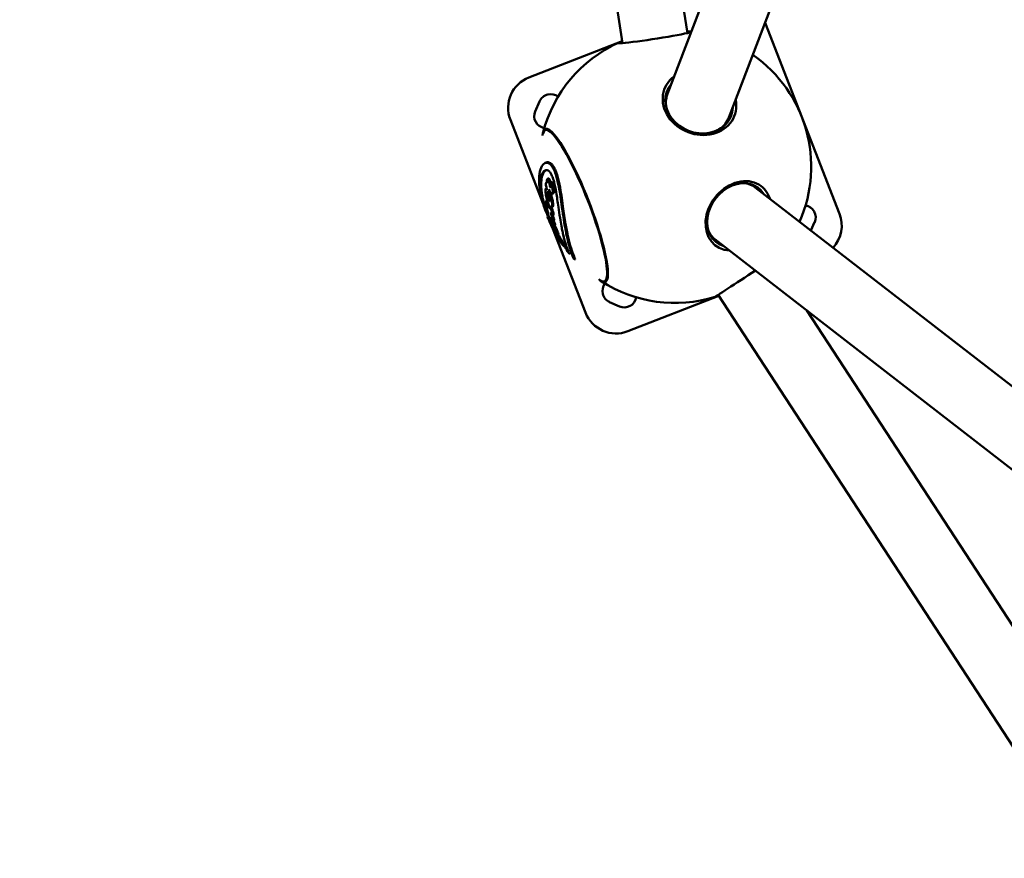
# Model space of a CAD drawing. Units: millimetres. Extents: x -927 to 46788, y 6 to 32044.
# Drawn here: x 3046 to 3949, y 4494 to 5264 of the extents above; entities that cross this region are included whole.
import ezdxf

# ---------------------------------------------------------------- set-up
doc = ezdxf.new("R2010")
doc.units = ezdxf.units.MM
doc.layers.add('MD_Visible', color=7, linetype='Continuous', lineweight=50)
doc.styles.get("Standard").update_dxf_attribs({"font": 'Square-721-BT.ttf'})
doc.dimstyles.new('OLCU', dxfattribs={"dimtxt": 300, "dimasz": 150, "dimexe": 0.18, "dimexo": 0.0625, "dimgap": 50, "dimtad": 1, "dimdec": 0, "dimlfac": 0.1, "dimrnd": 5, "dimzin": 0, "dimdsep": 46, "dimtxsty": 'Standard', "dimcen": 0.09, "dimse1": 1, "dimse2": 1, "dimadec": 0, "dimazin": 0, "dimtfac": 1, "dimtdec": 0, "dimtofl": 0, "dimtmove": 0, "dimatfit": 3, "dimfxl": 1, "dimtolj": 1, "dimtzin": 0, "dimarcsym": 0})

# ---------------------------------------------------------------- blocks, each defined once
blk = doc.blocks.new('*D9')
at = {"color": 0, "lineweight": -2, "transparency": 16777216}
blk.add_line((304.35, 15947.47), (21564.35, 15947.47), dxfattribs=at)
at = {"color": 0, "transparency": 16777216}
for points in [[(304.35, 15997.47), (304.35, 15897.47), (4.35, 15947.47)], [(21564.35, 15997.47), (21564.35, 15897.47), (21864.35, 15947.47)]]:
    blk.add_solid(points, dxfattribs=at)
at = {"layer": 'Defpoints', "color": 0, "transparency": 16777216}
for p in [(21864.35, 15947.47), (4.35, 8092.41), (21864.35, 4117.85)]:
    blk.add_point(p, dxfattribs=at)
at = {"color": 0, "transparency": 16777216, "insert": (10934.35, 16374.72), "char_height": 600, "attachment_point": 5}
blk.add_mtext('\\A1;2185', dxfattribs=at)
blk = doc.blocks.new('*D10')
at = {"color": 0, "lineweight": -2, "transparency": 16777216}
blk.add_line((-105.88, 15578.07), (-105.88, 307.59), dxfattribs=at)
at = {"color": 0, "transparency": 16777216}
for points in [[(-155.88, 15578.07), (-55.88, 15578.07), (-105.88, 15878.07)], [(-155.88, 307.59), (-55.88, 307.59), (-105.88, 7.59)]]:
    blk.add_solid(points, dxfattribs=at)
at = {"layer": 'Defpoints', "color": 0, "transparency": 16777216}
for p in [(12298.17, 15878.07), (-105.88, 7.59), (11325.1, 7.59)]:
    blk.add_point(p, dxfattribs=at)
at = {"color": 0, "transparency": 16777216, "insert": (-533.13, 7942.83), "char_height": 600, "attachment_point": 5, "rotation": 90}
blk.add_mtext('\\A1;1585', dxfattribs=at)

msp = doc.modelspace()

# ---------------------------------------------------------------- linework, layer by layer
at = {"layer": 'MD_Visible'}
for p, q in [((3131.98, 8254.73), (3599, 5242.32)), ((3640.28, 5195.65), (4179.1, 6608.15)), ((3513.33, 6188.5), (3658.59, 5251.56)), ((3696.62, 5174.15), (3855.88, 5591.64)), ((3798.06, 5085.8), (3729.75, 5261)), ((3598.71, 5244.2), (3513.17, 5210.85)), ((3518.92, 5179.7), (3522.94, 5188.86)), ((3496.12, 5172), (3526.22, 5094.81)), ((3528.23, 5162.48), (3528.6, 5162.63)), ((3528.09, 5132.35), (3529.09, 5132.74)), ((3529.01, 5114.26), (3529.48, 5114.44)), ((3530.05, 5117.79), (3531.02, 5118.17)), ((3532.75, 5114.51), (3533.72, 5114.88)), ((3528.73, 5108.84), (3529.32, 5109.07)), ((3530.44, 5105.61), (3530.6, 5105.68)), ((3534.43, 5104.06), (3535.39, 5104.43)), ((3720.74, 5109.95), (4087.22, 4825.79)), ((3528.99, 5097.45), (3529.91, 5097.81)), ((3529.29, 5093.02), (3529.8, 5093.22)), ((3530.39, 5087.37), (3530.59, 5087.45)), ((3533.95, 5091.78), (3534.88, 5092.14)), ((3530.15, 5082.99), (3531.09, 5083.35)), ((3531.13, 5082.77), (3531.6, 5082.95)), ((3534.68, 5084.12), (3535.61, 5084.48)), ((3535.36, 5079.35), (3536.28, 5079.71)), ((3775.26, 5078.1), (3771.84, 5070.32)), ((3535.17, 5071.85), (3565.14, 4994.98)), ((3536.21, 5075.34), (3537.13, 5075.7)), ((3539.22, 5066.73), (3540.15, 5067.09)), ((3540.61, 5062.34), (3540.98, 5062.48)), ((3683.79, 5062.29), (4879.26, 4135.34)), ((3548.92, 5050.62), (3549.37, 5050.79)), ((3554.63, 5043.81), (3555.63, 5044.2)), ((3582.34, 5023.73), (3582.7, 5023.87)), ((3596.29, 5000.73), (3587.14, 5004.75)), ((3603.99, 4977.93), (3687.23, 5010.39)), ((3686.68, 5011.24), (5314.91, 2515.42)), ((3767.93, 4997.05), (4239.95, 4273.52))]:
    msp.add_line(p, q, dxfattribs=at)
at = {"layer": 'MD_Visible', "extrusion": (0, 0, -1)}
for centre, radius, start, end in [((-3647.09, 5128.9), 125, 14.7014, 65.36718), ((-3647.09, 5128.9), 125, 124.83754, 203.8323), ((-3533.01, 5184.44), 11, 23.69875, 128.23015), ((-3529, 5175.28), 11, 279.16735, 23.69875), ((-3647.44, 5129.04), 126, 346.05057, 350.42994), ((-3647.44, 5129.04), 125, 338.54981, 346.20361), ((-3765.19, 5082.53), 11, 99.16735, 203.69875), ((-3647.44, 5129.04), 126, 336.28297, 338.55853), ((-3647.09, 5128.9), 125, 252.85119, 302.6961), ((-3591.56, 5014.83), 11, 293.69875, 38.23015), ((-3600.71, 5010.81), 11, 189.16735, 293.69875)]:
    msp.add_arc(centre, radius, start, end, dxfattribs=at)
at = {"layer": 'MD_Visible'}
for centre, start, end in [((3524.07, 5182.9), 111.30125, 201.30125), ((3770.11, 5074.9), 317.31685, 21.30125), ((3593.09, 5005.88), 201.30125, 291.30125)]:
    msp.add_arc(centre, 30, start, end, dxfattribs=at)
for centre, major_axis, ratio, start_param, end_param in [((3628.69, 5247.57), (-33.99, -5.27), 0.038676, 5.781159, 9.210331), ((3628.69, 5247.57), (-33.99, -5.27), 0.038676, 3.31194, 3.64362), ((3669.61, 5187.93), (-32.14, 12.26), 0.850651, 5.781158, 9.926805), ((3668.45, 5184.9), (-29.43, 11.23), 0.850651, 5.989359, 6.24427), ((3668.45, 5184.9), (-29.43, 11.23), 0.850651, 3.180508, 3.435418), ((3705.26, 5083.8), (21.08, 27.18), 0.790497, 5.781158, 9.926805), ((3702.27, 5086.12), (19.3, 24.89), 0.790497, 5.989359, 6.234393), ((3702.27, 5086.12), (19.3, 24.89), 0.790497, 3.190385, 3.435418), ((3712.75, 5028.25), (28.81, 18.79), 0, 1.285108, 3.141427)]:
    msp.add_ellipse(centre, major_axis=major_axis, ratio=ratio, start_param=start_param, end_param=end_param, dxfattribs=at)
at = {"layer": 'MD_Visible', "extrusion": (0, 0, -1)}
for centre, major_axis, ratio, start_param, end_param in [((3669.2, 5186.85), (29.43, -11.23), 0.850651, 5.989359, 9.718604), ((3668.45, 5184.9), (28.17, -10.75), 0.850651, 2.591854, 3.141593), ((3555.65, 5093.25), (-27.43, 70.34), 0.171639, 5.928404, 9.779563), ((3555.29, 5093.11), (-27.05, 69.38), 0.171639, 6.046068, 9.661895), ((3668.45, 5184.9), (28.17, -10.75), 0.850651, 0, 0.549739), ((3555.65, 5093.25), (-27.05, 69.38), 0.171639, 0, 3.141593), ((3704.19, 5084.63), (-19.3, -24.89), 0.790497, 5.989359, 9.718604), ((3702.27, 5086.12), (-18.47, -23.83), 0.790497, 2.732008, 3.141593), ((3702.27, 5086.12), (-18.47, -23.83), 0.790497, 0, 0.409585)]:
    msp.add_ellipse(centre, major_axis=major_axis, ratio=ratio, start_param=start_param, end_param=end_param, dxfattribs=at)
at = {"layer": 'MD_Visible'}
for points, knots in [([(3523.19, 5108.09), (3523.05, 5108.91), (3522.93, 5109.72), (3522.49, 5113.17), (3522.35, 5115.71), (3522.49, 5121.09), (3522.9, 5123.87), (3524.36, 5128.5), (3525.42, 5130.42), (3527.8, 5132.41), (3529.01, 5132.82), (3531.17, 5132.27), (3532.04, 5131.76), (3533.27, 5130.55), (3533.62, 5130.14), (3534.26, 5129.3), (3534.55, 5128.87), (3534.83, 5128.41)], [-6.649581, -6.649581, -6.649581, -6.649581, -6.304503, -6.304503, -5.160917, -5.160917, -3.713932, -3.713932, -2.290346, -2.290346, -1.202396, -1.202396, -0.511643, -0.511643, -0.233993, -0.233993, 0, 0, 0, 0]), ([(3535.85, 5128.81), (3535.54, 5129.31), (3535.23, 5129.77), (3534.52, 5130.68), (3534.13, 5131.12), (3532.67, 5132.47), (3531.62, 5132.93), (3530.1, 5133.02), (3529.58, 5132.93), (3529.09, 5132.74)], [0, 0, 0, 0, 0.253499, 0.253499, 0.564039, 0.564039, 1.401342, 1.401342, 1.858797, 1.858797, 1.858797, 1.858797]), ([(3530.63, 5083.17), (3529.4, 5085.91), (3528.32, 5088.6), (3526.69, 5093.23), (3526.07, 5095.2), (3525.14, 5098.63), (3524.79, 5100.11), (3524.19, 5103.08), (3523.94, 5104.57), (3523.47, 5108.28), (3523.34, 5110.46), (3523.41, 5115.06), (3523.7, 5117.43), (3524.86, 5121.86), (3525.78, 5123.63), (3527.77, 5125.59), (3528.78, 5125.97), (3530.4, 5125.65), (3531.02, 5125.33), (3531.92, 5124.5), (3532.2, 5124.2), (3532.71, 5123.55), (3532.95, 5123.21), (3533.18, 5122.82)], [-6.410451, -6.410451, -6.410451, -6.410451, -5.70579, -5.70579, -5.165914, -5.165914, -4.745178, -4.745178, -4.304425, -4.304425, -3.614784, -3.614784, -2.761072, -2.761072, -1.76341, -1.76341, -0.90731, -0.90731, -0.409474, -0.409474, -0.193092, -0.193092, 0, 0, 0, 0]), ([(3526.04, 5099.23), (3525.82, 5100.12), (3525.62, 5101.01), (3525.14, 5103.39), (3524.89, 5104.86), (3524.43, 5108.53), (3524.29, 5110.68), (3524.35, 5115.2), (3524.61, 5117.54), (3525.73, 5122.01), (3526.65, 5123.84), (3528.04, 5125.29), (3528.38, 5125.56), (3528.72, 5125.76)], [-5.018499, -5.018499, -5.018499, -5.018499, -4.764554, -4.764554, -4.327606, -4.327606, -3.648458, -3.648458, -2.812108, -2.812108, -1.804408, -1.804408, -1.498312, -1.498312, -1.498312, -1.498312]), ([(3533.18, 5122.82), (3533.43, 5122.42), (3533.67, 5121.98), (3534.17, 5120.96), (3534.42, 5120.38), (3535.25, 5118.28), (3535.76, 5116.62), (3536.94, 5112.11), (3537.56, 5108.93), (3538.86, 5101.23), (3539.5, 5096.6), (3540.68, 5088.4), (3541.17, 5085.08), (3542.09, 5079.31), (3542.53, 5076.78), (3543.28, 5072.76), (3543.59, 5071.19), (3544.22, 5068.2), (3544.54, 5066.78), (3545.29, 5063.6), (3545.74, 5061.88), (3546.69, 5058.46), (3547.2, 5056.79), (3548.69, 5052.32), (3549.53, 5050.37), (3550.12, 5049.07), (3550.22, 5048.88), (3550.23, 5048.88)], [-9.482275, -9.482275, -9.482275, -9.482275, -9.28367, -9.28367, -9.057328, -9.057328, -8.516262, -8.516262, -7.652298, -7.652298, -6.598562, -6.598562, -5.845435, -5.845435, -5.218349, -5.218349, -4.795518, -4.795518, -4.383467, -4.383467, -3.831925, -3.831925, -3.202005, -3.202005, -1.922614, -1.922614, -1.362638, -1.362638, -1.362638, -1.362638]), ([(3534.83, 5128.41), (3535.06, 5128.03), (3535.29, 5127.64), (3535.76, 5126.74), (3536, 5126.24), (3536.95, 5124.15), (3537.59, 5122.38), (3539.13, 5117.31), (3539.9, 5113.86), (3541.64, 5104.66), (3542.52, 5098.27), (3544.02, 5087.65), (3544.58, 5083.73), (3545.65, 5076.98), (3546.14, 5074.06), (3546.99, 5069.54), (3547.33, 5067.85), (3548.01, 5064.61), (3548.36, 5063.07), (3549.25, 5059.37), (3549.8, 5057.28), (3551.01, 5053.11), (3551.68, 5051.07), (3553.43, 5046.19), (3554.34, 5044.35), (3554.61, 5043.85), (3554.63, 5043.81), (3554.63, 5043.81)], [-12.711255, -12.711255, -12.711255, -12.711255, -12.521248, -12.521248, -12.30763, -12.30763, -11.666295, -11.666295, -10.602398, -10.602398, -8.852858, -8.852858, -7.773977, -7.773977, -6.891893, -6.891893, -6.332784, -6.332784, -5.783274, -5.783274, -4.954394, -4.954394, -3.96222, -3.96222, -2.126937, -2.126937, -1.84626, -1.84626, -1.84626, -1.84626]), ([(3555.63, 5044.21), (3555.61, 5044.23), (3555.52, 5044.38), (3555.01, 5045.38), (3554.17, 5047.2), (3552.27, 5052.5), (3551.3, 5055.6), (3549.96, 5060.74), (3549.54, 5062.43), (3548.81, 5065.68), (3548.49, 5067.21), (3547.78, 5070.72), (3547.4, 5072.74), (3546.21, 5079.58), (3545.45, 5084.73), (3543.72, 5097.01), (3542.83, 5103.76), (3541.02, 5113.73), (3540.26, 5117.18), (3538.85, 5122.04), (3538.23, 5123.85), (3537.25, 5126.15), (3536.96, 5126.78), (3536.39, 5127.89), (3536.12, 5128.36), (3535.85, 5128.81)], [1.911673, 1.911673, 1.911673, 1.911673, 2.436241, 2.436241, 4.086805, 4.086805, 5.524441, 5.524441, 6.175134, 6.175134, 6.711571, 6.711571, 7.370461, 7.370461, 8.86687, 8.86687, 10.779314, 10.779314, 12.023572, 12.023572, 12.838741, 12.838741, 13.175544, 13.175544, 13.461186, 13.461186, 13.461186, 13.461186]), ([(3529.78, 5107.43), (3529.67, 5107.78), (3529.38, 5108.67), (3528.99, 5110.54), (3528.85, 5111.3), (3528.74, 5112.38), (3528.71, 5112.76), (3528.72, 5113.32), (3528.73, 5113.52), (3528.77, 5113.81), (3528.8, 5113.95), (3528.9, 5114.16), (3528.94, 5114.21), (3529.01, 5114.26), (3529.04, 5114.27), (3529.11, 5114.26), (3529.14, 5114.24), (3529.18, 5114.2), (3529.19, 5114.19), (3529.21, 5114.16), (3529.22, 5114.15), (3529.25, 5114.11), (3529.27, 5114.07), (3529.3, 5114.03), (3529.32, 5114.01), (3529.33, 5113.99), (3529.34, 5113.98), (3529.35, 5113.96), (3529.36, 5113.96), (3529.39, 5113.95), (3529.4, 5113.95), (3529.41, 5113.97), (3529.42, 5113.98), (3529.44, 5114.02), (3529.45, 5114.05), (3529.46, 5114.15), (3529.47, 5114.22), (3529.48, 5114.42), (3529.48, 5114.56), (3529.49, 5115.08), (3529.48, 5115.43), (3529.52, 5116.04), (3529.56, 5116.24), (3529.64, 5116.78), (3529.67, 5117.01), (3529.75, 5117.34), (3529.79, 5117.5), (3529.94, 5117.73), (3530.02, 5117.79), (3530.25, 5117.83), (3530.41, 5117.72), (3530.6, 5117.56), (3530.7, 5117.45), (3530.85, 5117.27), (3530.89, 5117.21), (3530.96, 5117.1), (3530.99, 5117.06), (3531.05, 5116.96), (3531.08, 5116.91), (3531.15, 5116.78), (3531.18, 5116.7), (3531.26, 5116.53), (3531.31, 5116.4), (3531.42, 5116.01), (3531.48, 5115.76), (3531.69, 5114.7), (3531.79, 5113.97), (3532.22, 5111.83), (3532.55, 5110.86), (3532.7, 5110.39), (3532.75, 5110.25), (3532.8, 5110.13), (3532.81, 5110.11), (3532.82, 5110.09), (3532.82, 5110.08), (3532.83, 5110.07), (3532.84, 5110.06), (3532.84, 5110.05), (3532.85, 5110.04), (3532.86, 5110.03), (3532.86, 5110.03), (3532.87, 5110.03), (3532.87, 5110.03), (3532.88, 5110.04), (3532.88, 5110.04), (3532.88, 5110.05), (3532.88, 5110.06), (3532.89, 5110.09), (3532.89, 5110.11), (3532.89, 5110.19), (3532.89, 5110.27), (3532.88, 5110.53), (3532.86, 5110.81), (3532.78, 5111.61), (3532.74, 5112), (3532.7, 5112.49), (3532.68, 5112.65), (3532.65, 5112.93), (3532.64, 5113.03), (3532.57, 5113.5), (3532.52, 5113.73), (3532.51, 5114), (3532.51, 5114.08), (3532.53, 5114.21), (3532.54, 5114.26), (3532.58, 5114.36), (3532.61, 5114.4), (3532.7, 5114.49), (3532.77, 5114.52), (3532.98, 5114.54), (3533.15, 5114.48), (3533.41, 5114.29), (3533.51, 5114.19), (3533.63, 5114.04), (3533.65, 5114), (3533.68, 5113.95), (3533.7, 5113.93), (3533.72, 5113.89), (3533.73, 5113.87), (3533.75, 5113.83), (3533.77, 5113.8), (3533.8, 5113.73), (3533.82, 5113.68), (3533.86, 5113.57), (3533.89, 5113.49), (3533.94, 5113.25), (3533.96, 5113.12), (3534.01, 5112.77), (3534.02, 5112.58), (3534.2, 5111.57), (3534.31, 5111.17), (3534.65, 5109.18), (3534.73, 5108.72), (3534.99, 5107.07), (3535.05, 5106.36), (3535.05, 5105.51), (3535.02, 5105.17), (3534.9, 5104.63), (3534.82, 5104.44), (3534.62, 5104.16), (3534.49, 5104.05), (3534.14, 5104.01), (3533.93, 5104.08), (3533.48, 5104.44), (3533.29, 5104.68), (3533.06, 5105), (3532.96, 5105.15), (3532.76, 5105.47), (3532.66, 5105.65), (3532.55, 5105.85), (3532.51, 5105.93), (3532.42, 5106.11), (3532.38, 5106.19), (3532.27, 5106.46), (3532.2, 5106.64), (3532.03, 5107.15), (3531.94, 5107.49), (3531.85, 5107.75), (3531.84, 5107.78), (3531.82, 5107.83), (3531.82, 5107.84), (3531.81, 5107.85), (3531.8, 5107.86), (3531.8, 5107.87), (3531.79, 5107.88), (3531.79, 5107.89), (3531.78, 5107.89), (3531.77, 5107.9), (3531.77, 5107.9), (3531.76, 5107.9), (3531.76, 5107.89), (3531.75, 5107.89), (3531.75, 5107.88), (3531.74, 5107.85), (3531.74, 5107.83), (3531.72, 5107.75), (3531.72, 5107.67), (3531.7, 5107.36), (3531.69, 5107.18), (3531.61, 5106.78), (3531.56, 5106.63), (3531.53, 5106.45), (3531.53, 5106.41), (3531.53, 5106.34), (3531.53, 5106.3), (3531.55, 5106.22), (3531.56, 5106.18), (3531.6, 5106.05), (3531.63, 5105.97), (3531.73, 5105.69), (3531.77, 5105.58), (3531.94, 5104.98), (3531.94, 5104.92), (3532.28, 5103.81), (3532.42, 5103.36), (3532.73, 5102.22), (3532.8, 5101.97), (3533.32, 5100.07), (3533.84, 5098.19), (3534.31, 5095.72), (3534.45, 5094.82), (3534.51, 5093.19), (3534.46, 5092.77), (3534.37, 5092.31), (3534.28, 5092.03), (3533.88, 5091.68), (3533.63, 5091.76), (3533.42, 5091.84), (3533.34, 5091.86), (3533.01, 5092.06), (3532.83, 5092.37), (3532.67, 5092.53), (3532.65, 5092.55), (3532.63, 5092.55), (3532.62, 5092.55), (3532.62, 5092.55), (3532.62, 5092.54), (3532.61, 5092.53), (3532.61, 5092.53), (3532.62, 5092.5), (3532.62, 5092.49), (3532.63, 5092.45), (3532.64, 5092.42), (3532.67, 5092.3), (3532.71, 5092.18), (3532.84, 5091.8), (3532.9, 5091.66), (3533.09, 5091.06), (3533.17, 5090.8), (3533.51, 5089.76), (3534.14, 5087.92), (3534.72, 5085.8), (3534.79, 5085.41), (3534.87, 5084.91), (3534.88, 5084.67), (3534.86, 5084.4), (3534.84, 5084.26), (3534.69, 5084.11), (3534.6, 5084.09), (3534.34, 5084.2), (3534.2, 5084.36), (3534.06, 5084.52), (3533.98, 5084.62), (3533.7, 5085), (3533.62, 5085.14), (3533.28, 5085.75), (3533.14, 5086.03), (3533.09, 5086.12), (3533.08, 5086.12), (3533.08, 5086.13), (3533.08, 5086.13), (3533.07, 5086.13), (3533.07, 5086.13), (3533.07, 5086.13), (3533.07, 5086.13), (3533.07, 5086.12), (3533.07, 5086.12), (3533.08, 5086.12), (3533.08, 5086.11), (3533.08, 5086.1), (3533.08, 5086.09), (3533.1, 5086.03), (3533.13, 5085.96), (3533.21, 5085.77), (3533.27, 5085.61), (3533.63, 5084.76), (3533.81, 5084.32), (3534.55, 5082.6), (3534.8, 5082.02), (3535.16, 5081.04), (3535.27, 5080.7), (3535.4, 5080.18), (3535.44, 5079.97), (3535.47, 5079.65), (3535.47, 5079.53), (3535.41, 5079.37), (3535.36, 5079.34), (3535.24, 5079.34), (3535.15, 5079.41), (3534.95, 5079.59), (3534.81, 5079.77), (3534.41, 5080.31), (3534.19, 5080.71), (3533.84, 5081.35), (3533.57, 5081.92), (3533.47, 5082.1), (3533.46, 5082.11), (3533.46, 5082.12), (3533.46, 5082.12), (3533.45, 5082.13), (3533.45, 5082.13), (3533.45, 5082.13), (3533.45, 5082.13), (3533.45, 5082.13), (3533.45, 5082.13), (3533.45, 5082.12), (3533.45, 5082.12), (3533.45, 5082.12), (3533.45, 5082.12), (3533.46, 5082.11), (3533.46, 5082.1), (3533.47, 5082.06), (3533.49, 5082.02), (3533.6, 5081.77), (3533.77, 5081.4), (3533.93, 5081.03), (3533.97, 5080.94), (3534.19, 5080.47), (3534.38, 5080.03), (3535.15, 5078.49), (3535.37, 5078.07), (3535.74, 5077.3), (3535.85, 5077.06), (3536.05, 5076.57), (3536.12, 5076.38), (3536.21, 5076.07), (3536.26, 5075.91), (3536.29, 5075.68), (3536.3, 5075.58), (3536.28, 5075.36), (3536.22, 5075.34), (3536.1, 5075.32), (3535.98, 5075.36), (3535.72, 5075.53), (3535.58, 5075.7), (3535.38, 5075.94), (3535.33, 5076), (3535.29, 5076.04), (3535.28, 5076.04), (3535.27, 5076.04), (3535.27, 5076.03), (3535.27, 5076.02), (3535.27, 5076.01), (3535.27, 5075.99), (3535.28, 5075.98), (3535.29, 5075.94), (3535.3, 5075.91), (3535.34, 5075.84), (3535.37, 5075.77), (3535.48, 5075.55), (3535.58, 5075.34), (3535.87, 5074.79), (3536.01, 5074.53), (3536.35, 5073.86), (3536.46, 5073.61), (3537.24, 5072), (3537.74, 5071.01), (3538.4, 5069.5), (3538.52, 5069.22), (3538.84, 5068.44), (3539, 5068.01), (3539.24, 5067.2), (3539.26, 5066.97), (3539.27, 5066.79), (3539.26, 5066.73), (3539.18, 5066.73), (3539.16, 5066.74), (3539.09, 5066.78), (3539.06, 5066.8), (3538.97, 5066.89), (3538.91, 5066.95), (3538.76, 5067.12), (3538.69, 5067.2), (3538.62, 5067.27), (3538.6, 5067.29), (3538.57, 5067.32), (3538.56, 5067.32), (3538.55, 5067.32), (3538.55, 5067.31), (3538.56, 5067.29), (3538.56, 5067.28), (3538.57, 5067.26), (3538.58, 5067.25), (3538.59, 5067.21), (3538.61, 5067.19), (3538.65, 5067.11), (3538.68, 5067.05), (3538.81, 5066.83), (3538.93, 5066.63), (3539.15, 5066.26), (3539.27, 5066.06), (3539.76, 5065.24), (3539.96, 5064.87), (3541.96, 5061.55), (3543.58, 5059.02), (3546.39, 5054.71), (3547.1, 5053.63), (3548.11, 5052.07), (3548.4, 5051.62), (3548.78, 5050.99), (3548.9, 5050.75), (3548.94, 5050.59), (3548.9, 5050.6), (3548.66, 5050.85), (3548.6, 5050.92), (3548.47, 5051.07), (3548.42, 5051.14), (3548.3, 5051.28), (3548.23, 5051.36), (3548.06, 5051.58), (3547.94, 5051.73), (3547.78, 5051.94), (3547.74, 5051.99), (3547.7, 5052.04)], [-7.058943, -7.058943, -7.058943, -7.058943, -7.058376, -7.058376, -7.058139, -7.058139, -7.058013, -7.058013, -7.057936, -7.057936, -7.057889, -7.057889, -7.057849, -7.057849, -7.057812, -7.057812, -7.057782, -7.057782, -7.057772, -7.057772, -7.057763, -7.057763, -7.057742, -7.057742, -7.057731, -7.057731, -7.057724, -7.057724, -7.057716, -7.057716, -7.057708, -7.057708, -7.0577, -7.0577, -7.057689, -7.057689, -7.05767, -7.05767, -7.057642, -7.057642, -7.057567, -7.057567, -7.057507, -7.057507, -7.057418, -7.057418, -7.057367, -7.057367, -7.057325, -7.057325, -7.057248, -7.057248, -7.057184, -7.057184, -7.057157, -7.057157, -7.057138, -7.057138, -7.057119, -7.057119, -7.057093, -7.057093, -7.057066, -7.057066, -7.057039, -7.057039, -7.056984, -7.056984, -7.0569, -7.0569, -7.056862, -7.056862, -7.056855, -7.056855, -7.056852, -7.056852, -7.056849, -7.056849, -7.056846, -7.056846, -7.056841, -7.056841, -7.056837, -7.056837, -7.056833, -7.056833, -7.056826, -7.056826, -7.056812, -7.056812, -7.056775, -7.056775, -7.056677, -7.056677, -7.056576, -7.056576, -7.056479, -7.056479, -7.056422, -7.056422, -7.05622, -7.05622, -7.056161, -7.056161, -7.056114, -7.056114, -7.056051, -7.056051, -7.055938, -7.055938, -7.055698, -7.055698, -7.05556, -7.05556, -7.055525, -7.055525, -7.055505, -7.055505, -7.055488, -7.055488, -7.055468, -7.055468, -7.05543, -7.05543, -7.055387, -7.055387, -7.055337, -7.055337, -7.055252, -7.055252, -7.055096, -7.055096, -7.055048, -7.055048, -7.054897, -7.054897, -7.054793, -7.054793, -7.054706, -7.054706, -7.054622, -7.054622, -7.054543, -7.054543, -7.054466, -7.054466, -7.05441, -7.05441, -7.054347, -7.054347, -7.054299, -7.054299, -7.054256, -7.054256, -7.054174, -7.054174, -7.054032, -7.054032, -7.054009, -7.054009, -7.054001, -7.054001, -7.053996, -7.053996, -7.053991, -7.053991, -7.053986, -7.053986, -7.05398, -7.05398, -7.053974, -7.053974, -7.053966, -7.053966, -7.05395, -7.05395, -7.053914, -7.053914, -7.05382, -7.05382, -7.053731, -7.053731, -7.053694, -7.053694, -7.053664, -7.053664, -7.053628, -7.053628, -7.05356, -7.05356, -7.053444, -7.053444, -7.053332, -7.053332, -7.053209, -7.053209, -7.05318, -7.05318, -7.052917, -7.052917, -7.052793, -7.052793, -7.052689, -7.052689, -7.052587, -7.052587, -7.052466, -7.052466, -7.052384, -7.052384, -7.052154, -7.052154, -7.052111, -7.052111, -7.052095, -7.052095, -7.052084, -7.052084, -7.052077, -7.052077, -7.052069, -7.052069, -7.052053, -7.052053, -7.052011, -7.052011, -7.051915, -7.051915, -7.051843, -7.051843, -7.051623, -7.051623, -7.05152, -7.05152, -7.051402, -7.051402, -7.051345, -7.051345, -7.051295, -7.051295, -7.051225, -7.051225, -7.051169, -7.051169, -7.051093, -7.051093, -7.051038, -7.051038, -7.051032, -7.051032, -7.051029, -7.051029, -7.051028, -7.051028, -7.051025, -7.051025, -7.051023, -7.051023, -7.051017, -7.051017, -7.051003, -7.051003, -7.050949, -7.050949, -7.050829, -7.050829, -7.050316, -7.050316, -7.049899, -7.049899, -7.049624, -7.049624, -7.049396, -7.049396, -7.049198, -7.049198, -7.048992, -7.048992, -7.048632, -7.048632, -7.047948, -7.047948, -7.046199, -7.046199, -7.042765, -7.042765, -7.042436, -7.042436, -7.042329, -7.042329, -7.042262, -7.042262, -7.042205, -7.042205, -7.042151, -7.042151, -7.042077, -7.042077, -7.041935, -7.041935, -7.04155, -7.04155, -7.040053, -7.040053, -7.032071, -7.032071, -7.029475, -7.029475, -7.018731, -7.018731, -7.007938, -7.007938, -7.000766, -7.000766, -6.990534, -6.990534, -6.974117, -6.974117, -6.963202, -6.963202, -6.946021, -6.946021, -6.917666, -6.917666, -6.876888, -6.876888, -6.86129, -6.86129, -6.853857, -6.853857, -6.850619, -6.850619, -6.848139, -6.848139, -6.8452, -6.8452, -6.840312, -6.840312, -6.829879, -6.829879, -6.802715, -6.802715, -6.761744, -6.761744, -6.71248, -6.71248, -6.661632, -6.661632, -6.649541, -6.649541, -6.626403, -6.626403, -6.600593, -6.600593, -6.568284, -6.568284, -6.554015, -6.554015, -6.541979, -6.541979, -6.523039, -6.523039, -6.505845, -6.505845, -6.499712, -6.499712, -6.494803, -6.494803, -6.491778, -6.491778, -6.489156, -6.489156, -6.485707, -6.485707, -6.480165, -6.480165, -6.468792, -6.468792, -6.439172, -6.439172, -6.414064, -6.414064, -6.358881, -6.358881, -6.261355, -6.261355, -6.2032, -6.2032, -6.13479, -6.13479, -6.038897, -6.038897, -5.963027, -5.963027, -5.940806, -5.940806, -5.924993, -5.924993, -5.908578, -5.908578, -5.883232, -5.883232, -5.874732, -5.874732, -5.874732, -5.874732]), ([(3531.02, 5118.17), (3531.11, 5118.2), (3531.21, 5118.19), (3531.45, 5118.05), (3531.59, 5117.92), (3531.75, 5117.73), (3531.81, 5117.66), (3531.89, 5117.54), (3531.93, 5117.49), (3531.99, 5117.4), (3532.02, 5117.35), (3532.08, 5117.24), (3532.11, 5117.18), (3532.2, 5116.98), (3532.26, 5116.83), (3532.49, 5116.06), (3532.6, 5115.32), (3532.74, 5114.5)], [-89.795169, -89.795169, -89.795169, -89.795169, -87.602353, -87.602353, -85.036076, -85.036076, -83.731193, -83.731193, -82.94675, -82.94675, -82.252679, -82.252679, -81.438943, -81.438943, -79.777158, -79.777158, -75.282021, -75.282021, -75.282021, -75.282021]), ([(3533.72, 5114.88), (3533.83, 5114.93), (3533.97, 5114.91), (3534.24, 5114.79), (3534.38, 5114.68), (3534.54, 5114.49), (3534.58, 5114.44), (3534.64, 5114.36), (3534.65, 5114.34), (3534.68, 5114.3), (3534.69, 5114.28), (3534.71, 5114.24), (3534.72, 5114.22), (3534.75, 5114.17), (3534.76, 5114.14), (3534.82, 5114.01), (3534.85, 5113.9), (3534.92, 5113.6), (3534.94, 5113.42), (3534.99, 5113.05), (3535.01, 5112.87), (3535.2, 5111.76), (3535.33, 5111.29), (3535.77, 5108.64), (3535.9, 5107.83), (3535.99, 5106.81), (3536.03, 5106.33), (3535.97, 5105.48), (3535.92, 5105.22), (3535.77, 5104.81), (3535.67, 5104.64), (3535.51, 5104.5), (3535.46, 5104.46), (3535.39, 5104.43)], [-40.202461, -40.202461, -40.202461, -40.202461, -36.844673, -36.844673, -33.822439, -33.822439, -32.860873, -32.860873, -32.466428, -32.466428, -32.185587, -32.185587, -31.899226, -31.899226, -31.476892, -31.476892, -30.285231, -30.285231, -28.794162, -28.794162, -27.193996, -27.193996, -23.390005, -23.390005, -21.711766, -21.711766, -20.909529, -20.909529, -20.244218, -20.244218, -19.461074, -19.461074, -19.191591, -19.191591, -19.191591, -19.191591]), ([(3538.31, 5066.06), (3539.22, 5064.48), (3540.01, 5063.19), (3541.36, 5061.03), (3542.08, 5059.92), (3543.3, 5058.14), (3543.65, 5057.64), (3544.03, 5057.13), (3544.17, 5056.95), (3544.34, 5056.71), (3544.39, 5056.65), (3544.48, 5056.55), (3544.51, 5056.5), (3544.58, 5056.42), (3544.62, 5056.38), (3544.7, 5056.29), (3544.74, 5056.25), (3544.74, 5056.31), (3544.7, 5056.38), (3544.58, 5056.62), (3544.47, 5056.81), (3544.22, 5057.22), (3543.98, 5057.6), (3543.34, 5058.63), (3542.87, 5059.39), (3540.98, 5062.45), (3539.55, 5064.88), (3537.88, 5067.81), (3537.74, 5068.07), (3537.2, 5069.08), (3537.13, 5069.2), (3536.99, 5069.46), (3536.93, 5069.58), (3536.77, 5069.86), (3536.68, 5070.01), (3536.43, 5070.43), (3536.33, 5070.59), (3535.97, 5071.24), (3535.63, 5071.86), (3534.96, 5073.14), (3534.69, 5073.68), (3534.17, 5074.75), (3533.88, 5075.35), (3533.17, 5076.9), (3532.63, 5078.12), (3531.93, 5079.92), (3531.66, 5080.62), (3531.35, 5081.56), (3531.24, 5081.91), (3531.12, 5082.41), (3531.1, 5082.56), (3531.1, 5082.74), (3531.12, 5082.78), (3531.2, 5082.75), (3531.28, 5082.67), (3531.5, 5082.34), (3531.68, 5082.03), (3531.95, 5081.52), (3532.12, 5081.2), (3532.51, 5080.39), (3532.75, 5079.89), (3533.53, 5078.18), (3534.07, 5076.93), (3534.74, 5075.39), (3534.91, 5075), (3535.5, 5073.66), (3535.61, 5073.44), (3535.87, 5072.8), (3535.93, 5072.65), (3536.02, 5072.44), (3536.06, 5072.37), (3536.11, 5072.26), (3536.13, 5072.22), (3536.18, 5072.13), (3536.2, 5072.1), (3536.23, 5072.03), (3536.26, 5072), (3536.3, 5071.94), (3536.32, 5071.91), (3536.37, 5071.87), (3536.39, 5071.85), (3536.42, 5071.82), (3536.45, 5071.81), (3536.47, 5071.84), (3536.47, 5071.86), (3536.46, 5071.94), (3536.45, 5071.98), (3536.39, 5072.14), (3536.35, 5072.25), (3536.08, 5072.95), (3535.82, 5073.54), (3535.44, 5074.39), (3535.02, 5075.29), (3533.97, 5077.64), (3533.55, 5078.61), (3533.19, 5079.45), (3533.14, 5079.55), (3532.94, 5079.97), (3532.71, 5080.46), (3532.21, 5081.54), (3532, 5082.02), (3531.28, 5083.69), (3531.05, 5084.31), (3530.77, 5085.1), (3530.64, 5085.49), (3530.45, 5086.18), (3530.37, 5086.51), (3530.3, 5087.01), (3530.3, 5087.16), (3530.34, 5087.32), (3530.36, 5087.37), (3530.42, 5087.38), (3530.45, 5087.36), (3530.54, 5087.26), (3530.59, 5087.18), (3530.71, 5086.96), (3530.8, 5086.78), (3530.83, 5086.75), (3530.83, 5086.75), (3530.84, 5086.75), (3530.84, 5086.75), (3530.84, 5086.75), (3530.84, 5086.76), (3530.84, 5086.76), (3530.83, 5086.77), (3530.83, 5086.78), (3530.83, 5086.8), (3530.81, 5086.84), (3530.8, 5086.87), (3530.75, 5087.03), (3530.68, 5087.2), (3530.51, 5087.67), (3530.43, 5087.88), (3530.27, 5088.35), (3530.23, 5088.47), (3530.01, 5089.14), (3529.84, 5089.65), (3529.55, 5090.67), (3529.41, 5091.17), (3529.28, 5091.79), (3529.25, 5091.94), (3529.18, 5092.37), (3529.17, 5092.56), (3529.18, 5092.8), (3529.2, 5092.93), (3529.29, 5093.03), (3529.35, 5093.05), (3529.57, 5092.89), (3529.71, 5092.69), (3529.85, 5092.47), (3529.91, 5092.35), (3530.05, 5092.07), (3530.11, 5091.92), (3530.28, 5091.53), (3530.35, 5091.36), (3530.41, 5091.24), (3530.42, 5091.21), (3530.43, 5091.2), (3530.43, 5091.2), (3530.43, 5091.19), (3530.43, 5091.19), (3530.43, 5091.19), (3530.43, 5091.19), (3530.43, 5091.2), (3530.43, 5091.2), (3530.43, 5091.2), (3530.43, 5091.2), (3530.43, 5091.21), (3530.43, 5091.21), (3530.43, 5091.24), (3530.42, 5091.26), (3530.39, 5091.35), (3530.36, 5091.44), (3530.26, 5091.75), (3530.17, 5092.04), (3529.97, 5092.63), (3529.91, 5092.84), (3529.57, 5093.96), (3529.27, 5095), (3528.98, 5096.14), (3528.93, 5096.36), (3528.88, 5096.7), (3528.86, 5096.86), (3528.85, 5097.15), (3528.87, 5097.25), (3528.91, 5097.38), (3528.94, 5097.45), (3529.07, 5097.46), (3529.16, 5097.44), (3529.44, 5097.21), (3529.62, 5097.04), (3529.85, 5096.71), (3529.91, 5096.63), (3530.03, 5096.42), (3530.07, 5096.33), (3530.18, 5096.08), (3530.26, 5095.86), (3530.54, 5095.1), (3530.77, 5094.37), (3531.09, 5093.42), (3531.19, 5093.1), (3531.47, 5092.31), (3531.7, 5091.64), (3531.9, 5091.17), (3531.96, 5091.06), (3532.04, 5090.89), (3532.08, 5090.81), (3532.13, 5090.73), (3532.15, 5090.7), (3532.17, 5090.66), (3532.18, 5090.66), (3532.19, 5090.65), (3532.2, 5090.65), (3532.2, 5090.65), (3532.2, 5090.66), (3532.2, 5090.67), (3532.2, 5090.68), (3532.2, 5090.7), (3532.2, 5090.72), (3532.19, 5090.79), (3532.17, 5090.85), (3532.14, 5091), (3532.11, 5091.1), (3532.03, 5091.39), (3531.95, 5091.64), (3531.46, 5093.26), (3531.25, 5093.98), (3530.78, 5095.55), (3530.76, 5095.71), (3530.52, 5096.36), (3530.4, 5096.64), (3530.09, 5097.49), (3529.83, 5098.37), (3529.54, 5099.39), (3529.07, 5101.09), (3528.42, 5104.71), (3528.34, 5105.9), (3528.3, 5107.26), (3528.33, 5107.7), (3528.4, 5108.19), (3528.44, 5108.36), (3528.56, 5108.7), (3528.64, 5108.78), (3528.75, 5108.85), (3528.83, 5108.88), (3529, 5108.77), (3529.05, 5108.73), (3529.14, 5108.63), (3529.18, 5108.59), (3529.25, 5108.49), (3529.29, 5108.43), (3529.38, 5108.28), (3529.44, 5108.18), (3529.59, 5107.88), (3529.68, 5107.67), (3529.78, 5107.43)], [-5.446545, -5.446545, -5.446545, -5.446545, -5.429417, -5.429417, -5.408608, -5.408608, -5.391495, -5.391495, -5.385018, -5.385018, -5.382421, -5.382421, -5.380263, -5.380263, -5.377645, -5.377645, -5.37286, -5.37286, -5.368424, -5.368424, -5.361258, -5.361258, -5.346319, -5.346319, -5.323961, -5.323961, -5.271725, -5.271725, -5.182295, -5.182295, -5.152683, -5.152683, -5.130436, -5.130436, -5.092795, -5.092795, -5.045174, -5.045174, -5.016846, -5.016846, -4.999039, -4.999039, -4.979052, -4.979052, -4.941649, -4.941649, -4.927312, -4.927312, -4.921283, -4.921283, -4.917376, -4.917376, -4.914087, -4.914087, -4.910178, -4.910178, -4.903073, -4.903073, -4.893536, -4.893536, -4.880925, -4.880925, -4.850804, -4.850804, -4.8299, -4.8299, -4.794524, -4.794524, -4.784372, -4.784372, -4.778918, -4.778918, -4.775466, -4.775466, -4.771709, -4.771709, -4.765695, -4.765695, -4.758108, -4.758108, -4.749185, -4.749185, -4.740697, -4.740697, -4.734493, -4.734493, -4.730128, -4.730128, -4.724048, -4.724048, -4.692587, -4.692587, -4.600916, -4.600916, -4.573442, -4.573442, -4.557257, -4.557257, -4.533904, -4.533904, -4.520123, -4.520123, -4.476203, -4.476203, -4.425507, -4.425507, -4.384409, -4.384409, -4.347117, -4.347117, -4.319525, -4.319525, -4.299639, -4.299639, -4.277058, -4.277058, -4.229286, -4.229286, -4.22427, -4.22427, -4.2195, -4.2195, -4.21499, -4.21499, -4.208903, -4.208903, -4.197159, -4.197159, -4.166495, -4.166495, -4.065735, -4.065735, -3.894535, -3.894535, -3.832918, -3.832918, -3.55727, -3.55727, -3.408249, -3.408249, -3.362566, -3.362566, -3.260438, -3.260438, -3.171512, -3.171512, -3.109725, -3.109725, -3.040619, -3.040619, -2.993247, -2.993247, -2.956164, -2.956164, -2.926331, -2.926331, -2.914811, -2.914811, -2.912616, -2.912616, -2.911307, -2.911307, -2.910302, -2.910302, -2.909258, -2.909258, -2.90764, -2.90764, -2.904256, -2.904256, -2.894896, -2.894896, -2.865842, -2.865842, -2.779968, -2.779968, -2.683366, -2.683366, -2.483015, -2.483015, -2.374166, -2.374166, -2.262391, -2.262391, -2.135702, -2.135702, -2.001507, -2.001507, -1.901098, -1.901098, -1.818937, -1.818937, -1.794284, -1.794284, -1.768665, -1.768665, -1.70072, -1.70072, -1.530168, -1.530168, -1.415533, -1.415533, -1.311938, -1.311938, -1.277704, -1.277704, -1.255676, -1.255676, -1.24443, -1.24443, -1.239074, -1.239074, -1.235867, -1.235867, -1.232911, -1.232911, -1.228933, -1.228933, -1.221636, -1.221636, -1.204164, -1.204164, -1.175614, -1.175614, -1.117501, -1.117501, -1.070896, -1.070896, -1.016009, -1.016009, -0.972403, -0.972403, -0.888962, -0.888962, -0.768821, -0.768821, -0.650552, -0.650552, -0.540165, -0.540165, -0.464938, -0.464938, -0.359127, -0.359127, -0.247655, -0.247655, -0.200828, -0.200828, -0.169214, -0.169214, -0.136655, -0.136655, -0.088164, -0.088164, 0, 0, 0, 0]), ([(3531.17, 5097.85), (3530.96, 5099.25), (3530.75, 5100.26), (3530.54, 5101.22), (3530.43, 5101.74), (3530.21, 5102.6), (3530.12, 5102.94), (3529.94, 5103.59), (3529.84, 5103.91), (3529.76, 5104.14), (3529.75, 5104.16), (3529.71, 5104.28), (3529.68, 5104.38), (3529.57, 5104.68), (3529.52, 5104.77), (3529.48, 5104.85), (3529.46, 5104.88), (3529.42, 5104.92), (3529.41, 5104.93), (3529.38, 5104.94), (3529.37, 5104.93), (3529.36, 5104.91), (3529.35, 5104.9), (3529.34, 5104.85), (3529.33, 5104.81), (3529.33, 5104.76)], [-0.2652024, -0.2652024, -0.2652024, -0.2652024, -0.2057689, -0.2057689, -0.1654318, -0.1654318, -0.1394595, -0.1394595, -0.1129932, -0.1129932, -0.1097135, -0.1097135, -0.0971237, -0.0971237, -0.0689181, -0.0689181, -0.0511557, -0.0511557, -0.0392352, -0.0392352, -0.0278138, -0.0278138, -0.0170705, -0.0170705, 0, 0, 0, 0]), ([(3529.33, 5104.76), (3529.33, 5104.72), (3529.33, 5104.67), (3529.33, 5104.57), (3529.34, 5104.52), (3529.34, 5104.44), (3529.35, 5104.4), (3529.37, 5104.22), (3529.39, 5104.05), (3529.42, 5103.78), (3529.44, 5103.67), (3529.59, 5102.74), (3529.75, 5102.04), (3529.9, 5101.37), (3530.04, 5100.82), (3530.28, 5100.05), (3530.3, 5099.99), (3530.34, 5099.86), (3530.36, 5099.81), (3530.44, 5099.55), (3530.54, 5099.25), (3530.84, 5098.52), (3531, 5098.17), (3531.17, 5097.85)], [-1.344706, -1.344706, -1.344706, -1.344706, -1.318071, -1.318071, -1.291496, -1.291496, -1.272758, -1.272758, -1.193273, -1.193273, -1.138274, -1.138274, -0.732757, -0.732757, -0.329045, -0.329045, -0.291223, -0.291223, -0.25713, -0.25713, -0.134028, -0.134028, 0, 0, 0, 0]), ([(3530.44, 5105.61), (3530.43, 5105.66), (3530.42, 5105.71), (3530.41, 5105.76), (3530.41, 5105.78), (3530.41, 5105.81), (3530.41, 5105.82), (3530.41, 5105.83), (3530.41, 5105.84), (3530.42, 5105.85), (3530.42, 5105.85), (3530.43, 5105.85), (3530.44, 5105.85), (3530.5, 5105.82), (3530.58, 5105.71), (3530.69, 5105.58), (3530.73, 5105.53), (3530.8, 5105.5), (3530.83, 5105.5), (3530.87, 5105.48), (3530.89, 5105.47), (3530.91, 5105.45), (3530.92, 5105.43), (3530.94, 5105.38), (3530.95, 5105.35), (3531.03, 5105.1), (3531.04, 5104.74), (3531.24, 5103.81), (3531.3, 5103.6), (3531.47, 5102.83), (3531.51, 5102.63), (3531.7, 5101.74), (3531.95, 5100.59), (3532.18, 5099.3), (3532.24, 5098.89), (3532.32, 5098.32), (3532.34, 5098.09), (3532.36, 5097.8), (3532.37, 5097.71), (3532.37, 5097.54), (3532.36, 5097.46), (3532.35, 5097.39)], [-1.789214, -1.789214, -1.789214, -1.789214, -1.685395, -1.685395, -1.632833, -1.632833, -1.602281, -1.602281, -1.580407, -1.580407, -1.557667, -1.557667, -1.522001, -1.522001, -1.295643, -1.295643, -1.139092, -1.139092, -1.029623, -1.029623, -0.983338, -0.983338, -0.948786, -0.948786, -0.915223, -0.915223, -0.665583, -0.665583, -0.504668, -0.504668, -0.450359, -0.450359, -0.254274, -0.254274, -0.132718, -0.132718, -0.065263, -0.065263, -0.031982, -0.031982, 0, 0, 0, 0]), ([(3532.35, 5097.39), (3532.34, 5097.32), (3532.32, 5097.27), (3532.25, 5097.19), (3532.21, 5097.18), (3532.13, 5097.18), (3532.09, 5097.2), (3532.03, 5097.25), (3532.01, 5097.27), (3531.98, 5097.31), (3531.96, 5097.33), (3531.94, 5097.37), (3531.93, 5097.39), (3531.92, 5097.43), (3531.91, 5097.45), (3531.9, 5097.53), (3531.89, 5097.58), (3531.87, 5097.74), (3531.86, 5097.88), (3531.77, 5098.41), (3531.73, 5098.63), (3531.57, 5099.54), (3531.42, 5100.56), (3531.07, 5102.45), (3530.93, 5103.2), (3530.69, 5104.32), (3530.58, 5104.66), (3530.44, 5105.61)], [-6.486782, -6.486782, -6.486782, -6.486782, -5.670815, -5.670815, -4.672845, -4.672845, -3.779272, -3.779272, -3.325752, -3.325752, -3.061119, -3.061119, -2.855049, -2.855049, -2.679963, -2.679963, -2.468369, -2.468369, -1.934444, -1.934444, -1.451944, -1.451944, -0.609025, -0.609025, -0.293641, -0.293641, 0, 0, 0, 0]), ([(3532.92, 5105.22), (3532.94, 5105.12), (3532.98, 5105), (3533.13, 5104.49), (3533.25, 5104.08), (3533.52, 5103.17), (3533.61, 5102.81), (3533.8, 5102.13), (3533.87, 5101.88), (3534.12, 5100.97), (3534.28, 5100.36), (3534.88, 5098.02), (3535.08, 5097.03), (3535.36, 5095.39), (3535.41, 5094.64), (3535.44, 5093.48), (3535.39, 5093.12), (3535.3, 5092.67), (3535.21, 5092.41), (3535, 5092.2), (3534.94, 5092.17), (3534.88, 5092.14)], [-15.883182, -15.883182, -15.883182, -15.883182, -15.842796, -15.842796, -15.745003, -15.745003, -15.666004, -15.666004, -15.62552, -15.62552, -15.512015, -15.512015, -15.208763, -15.208763, -14.710378, -14.710378, -14.140096, -14.140096, -13.473222, -13.473222, -13.228494, -13.228494, -13.228494, -13.228494]), ([(3529.91, 5097.81), (3529.91, 5097.81), (3529.92, 5097.81), (3529.94, 5097.82), (3529.97, 5097.82), (3530, 5097.81)], [-2.09085546, -2.09085546, -2.09085546, -2.09085546, -2.09006655, -2.09006655, -2.08084297, -2.08084297, -2.08084297, -2.08084297]), ([(3533.9, 5091.77), (3533.97, 5091.57), (3534.03, 5091.38), (3534.15, 5090.99), (3534.2, 5090.86), (3534.28, 5090.6), (3534.44, 5090.11), (3534.81, 5088.97), (3534.97, 5088.49), (3535.24, 5087.61), (3535.46, 5086.89), (3535.69, 5085.93), (3535.76, 5085.59), (3535.8, 5085.09), (3535.81, 5084.9), (3535.74, 5084.6), (3535.69, 5084.52), (3535.61, 5084.49), (3535.61, 5084.48), (3535.61, 5084.48)], [-8.057051, -8.057051, -8.057051, -8.057051, -7.16142, -7.16142, -6.732521, -6.732521, -6.307936, -6.307936, -6.00585, -6.00585, -5.745512, -5.745512, -5.608226, -5.608226, -5.524065, -5.524065, -5.445406, -5.445406, -5.44379, -5.44379, -5.44379, -5.44379]), ([(3530.15, 5082.99), (3530.15, 5082.99), (3530.17, 5082.96), (3530.28, 5082.69), (3530.4, 5082.4), (3530.81, 5081.46), (3531.14, 5080.72), (3531.62, 5079.66), (3531.8, 5079.26), (3532.15, 5078.5), (3532.31, 5078.14), (3532.67, 5077.37), (3532.87, 5076.94), (3533.42, 5075.79), (3533.79, 5075.03), (3534.62, 5073.35), (3535.1, 5072.41), (3536.17, 5070.35), (3537.28, 5068.27), (3538.82, 5065.55), (3539.42, 5064.52), (3539.9, 5063.68), (3539.99, 5063.53), (3540.24, 5063.08), (3540.35, 5062.88), (3540.54, 5062.53), (3540.58, 5062.44), (3540.63, 5062.32), (3540.61, 5062.33), (3540.54, 5062.41), (3540.49, 5062.48), (3540.39, 5062.62), (3540.36, 5062.67), (3540.31, 5062.75), (3540.28, 5062.79), (3540.23, 5062.87), (3540.2, 5062.92), (3540.1, 5063.07), (3540.03, 5063.18), (3539.82, 5063.53), (3539.61, 5063.87), (3539.01, 5064.86), (3538.66, 5065.45), (3537.86, 5066.84), (3537.56, 5067.37), (3536.69, 5068.94), (3536.31, 5069.65), (3535.8, 5070.61), (3535.57, 5071.06), (3535.34, 5071.51), (3535.3, 5071.58), (3535.23, 5071.73), (3535.21, 5071.79), (3535.18, 5071.84)], [-4.075713, -4.075713, -4.075713, -4.075713, -3.936076, -3.936076, -3.724665, -3.724665, -3.378729, -3.378729, -3.182913, -3.182913, -3.019158, -3.019158, -2.826603, -2.826603, -2.505796, -2.505796, -2.080308, -2.080308, -1.6027, -1.6027, -1.436468, -1.436468, -1.399722, -1.399722, -1.317581, -1.317581, -1.198773, -1.198773, -1.039798, -1.039798, -0.912508, -0.912508, -0.863722, -0.863722, -0.829593, -0.829593, -0.788912, -0.788912, -0.708854, -0.708854, -0.548771, -0.548771, -0.403771, -0.403771, -0.315685, -0.315685, -0.140384, -0.140384, -0.082962, -0.082962, -0.05552, -0.05552, 0, 0, 0, 0]), ([(3531.09, 5083.35), (3531.09, 5083.35), (3531.09, 5083.35), (3531.08, 5083.35), (3531.12, 5083.26), (3531.21, 5083.05), (3531.25, 5082.96), (3531.3, 5082.83)], [-2.4077145, -2.4077145, -2.4077145, -2.4077145, -2.4075229, -2.4075229, -2.3198747, -2.3198747, -2.2792266, -2.2792266, -2.2792266, -2.2792266]), ([(3531.96, 5078.63), (3531.96, 5078.63), (3531.96, 5078.63), (3531.96, 5078.62), (3531.97, 5078.61), (3531.99, 5078.56), (3532.01, 5078.51), (3532.11, 5078.3), (3532.21, 5078.07), (3532.34, 5077.76), (3532.41, 5077.61), (3532.63, 5077.13), (3532.75, 5076.86), (3533.14, 5076.01), (3533.64, 5074.92), (3534.69, 5072.8), (3534.97, 5072.24), (3535.25, 5071.69)], [-5.49601202, -5.49601202, -5.49601202, -5.49601202, -5.49554344, -5.49554344, -5.49475988, -5.49475988, -5.49274753, -5.49274753, -5.48773268, -5.48773268, -5.48508206, -5.48508206, -5.47768363, -5.47768363, -5.46702418, -5.46702418, -5.4630987, -5.4630987, -5.4630987, -5.4630987]), ([(3535.18, 5071.84), (3534.83, 5072.53), (3534.57, 5073.04), (3534, 5074.21), (3533.74, 5074.74), (3533.33, 5075.61), (3533.13, 5076.03), (3532.83, 5076.69), (3532.72, 5076.93), (3532.49, 5077.44), (3532.36, 5077.73), (3532.2, 5078.08), (3532.13, 5078.23), (3532.08, 5078.36)], [-5.54043141, -5.54043141, -5.54043141, -5.54043141, -5.52897883, -5.52897883, -5.52000341, -5.52000341, -5.51261449, -5.51261449, -5.50742643, -5.50742643, -5.50271748, -5.50271748, -5.49951615, -5.49951615, -5.49951615, -5.49951615]), ([(3535.67, 5072.6), (3535.18, 5073.71), (3534.8, 5074.55), (3534.35, 5075.53), (3534.15, 5075.97), (3533.92, 5076.45), (3533.84, 5076.63), (3533.7, 5076.94), (3533.63, 5077.07), (3533.55, 5077.25), (3533.53, 5077.29), (3533.23, 5077.92), (3533.02, 5078.36), (3532.85, 5078.69), (3532.77, 5078.86), (3532.66, 5079.06), (3532.63, 5079.1), (3532.6, 5079.15), (3532.59, 5079.16), (3532.57, 5079.18), (3532.57, 5079.17), (3532.57, 5079.16), (3532.57, 5079.14), (3532.58, 5079.1), (3532.59, 5079.07), (3532.6, 5079.03)], [-0.1738556, -0.1738556, -0.1738556, -0.1738556, -0.1544611, -0.1544611, -0.138586, -0.138586, -0.1293044, -0.1293044, -0.1224248, -0.1224248, -0.1198727, -0.1198727, -0.0916234, -0.0916234, -0.0689071, -0.0689071, -0.0532752, -0.0532752, -0.0379215, -0.0379215, -0.0259458, -0.0259458, -0.0144215, -0.0144215, 0, 0, 0, 0]), ([(3532.6, 5079.03), (3532.61, 5079), (3532.63, 5078.95), (3532.66, 5078.87), (3532.67, 5078.83), (3532.73, 5078.69), (3532.77, 5078.58), (3532.89, 5078.28), (3532.98, 5078.05), (3533.14, 5077.68), (3533.21, 5077.52), (3533.38, 5077.13), (3533.48, 5076.9), (3533.67, 5076.47), (3533.77, 5076.26), (3533.9, 5075.98), (3533.93, 5075.91), (3534.01, 5075.75), (3534.04, 5075.67), (3534.25, 5075.24), (3534.58, 5074.56), (3535.18, 5073.44), (3535.43, 5073), (3535.67, 5072.6)], [-1.210645, -1.210645, -1.210645, -1.210645, -1.178398, -1.178398, -1.145524, -1.145524, -1.075443, -1.075443, -0.930152, -0.930152, -0.817338, -0.817338, -0.65876, -0.65876, -0.511322, -0.511322, -0.457601, -0.457601, -0.401675, -0.401675, -0.17223, -0.17223, 0, 0, 0, 0]), ([(3534.93, 5084.22), (3534.99, 5084.07), (3535.06, 5083.91), (3535.42, 5083.09), (3535.62, 5082.62), (3535.99, 5081.66), (3536.13, 5081.25), (3536.3, 5080.63), (3536.34, 5080.43), (3536.39, 5080.13), (3536.39, 5079.98), (3536.37, 5079.81), (3536.34, 5079.74), (3536.28, 5079.71)], [-4.5983803, -4.5983803, -4.5983803, -4.5983803, -4.5743564, -4.5743564, -4.4904252, -4.4904252, -4.398536, -4.398536, -4.3167254, -4.3167254, -4.1929321, -4.1929321, -4.1277581, -4.1277581, -4.1277581, -4.1277581]), ([(3535.74, 5079.5), (3535.82, 5079.35), (3535.9, 5079.19), (3536.19, 5078.61), (3536.4, 5078.21), (3536.71, 5077.55), (3536.82, 5077.31), (3537.01, 5076.82), (3537.07, 5076.64), (3537.16, 5076.34), (3537.19, 5076.19), (3537.22, 5075.96), (3537.22, 5075.88), (3537.19, 5075.74), (3537.16, 5075.71), (3537.13, 5075.7), (3537.13, 5075.7), (3537.13, 5075.7)], [-3.69267691, -3.69267691, -3.69267691, -3.69267691, -3.68563601, -3.68563601, -3.6676982, -3.6676982, -3.65768682, -3.65768682, -3.6469493, -3.6469493, -3.63361421, -3.63361421, -3.62183444, -3.62183444, -3.60652629, -3.60652629, -3.60528068, -3.60528068, -3.60528068, -3.60528068]), ([(3536.61, 5075.49), (3536.62, 5075.47), (3536.63, 5075.45), (3536.83, 5075.07), (3536.97, 5074.8), (3537.37, 5074.01), (3537.58, 5073.55), (3538.2, 5072.3), (3538.64, 5071.41), (3539.37, 5069.77), (3539.63, 5069.16), (3539.99, 5068.2), (3540.09, 5067.84), (3540.18, 5067.42), (3540.22, 5067.18), (3540.17, 5067.1), (3540.16, 5067.1), (3540.15, 5067.09)], [-3.4790473, -3.4790473, -3.4790473, -3.4790473, -3.4770342, -3.4770342, -3.4463929, -3.4463929, -3.4036892, -3.4036892, -3.329907, -3.329907, -3.2924128, -3.2924128, -3.2607028, -3.2607028, -3.2443252, -3.2443252, -3.242448, -3.242448, -3.242448, -3.242448]), ([(3539.86, 5066.98), (3539.9, 5066.92), (3539.94, 5066.85), (3540.08, 5066.62), (3540.2, 5066.42), (3540.69, 5065.6), (3540.89, 5065.23), (3542.9, 5061.92), (3544.52, 5059.4), (3547.15, 5055.38), (3547.79, 5054.41), (3548.25, 5053.71)], [-3.1824065, -3.1824065, -3.1824065, -3.1824065, -3.1768482, -3.1768482, -3.1627812, -3.1627812, -3.1314921, -3.1314921, -3.0761982, -3.0761982, -3.0489682, -3.0489682, -3.0489682, -3.0489682]), ([(3550.23, 5048.88), (3550.23, 5048.88), (3550.19, 5048.95), (3549.98, 5049.33), (3549.72, 5049.79), (3549.26, 5050.59), (3549.22, 5050.66), (3549.18, 5050.72)], [-1.3612527, -1.3612527, -1.3612527, -1.3612527, -1.0227613, -1.0227613, -0.4474599, -0.4474599, -0.3991373, -0.3991373, -0.3991373, -0.3991373])]:
    msp.add_open_spline(points, degree=3, knots=knots, dxfattribs=at)

# ---------------------------------------------------------------- dimensions: what is measured, and where the dimension line sits
dim = msp.add_linear_dim(base=(21864.35, 15947.47), p1=(4.35, 8092.41), p2=(21864.35, 4117.85), dimstyle='OLCU', override={"dimtxt": 600, "dimasz": 300, "dimgap": 120})
dim.commit()
dim.dimension.update_dxf_attribs({"geometry": '*D9', "text_midpoint": (10934.35, 16374.72)})
dim = msp.add_linear_dim(base=(-105.88, 7.59), p1=(12298.17, 15878.07), p2=(11325.1, 7.59), angle=90, dimstyle='OLCU', override={"dimtxt": 600, "dimasz": 300, "dimgap": 120})
dim.commit()
dim.dimension.update_dxf_attribs({"geometry": '*D10', "text_midpoint": (-533.13, 7942.83)})

doc.saveas('drawing.dxf')
